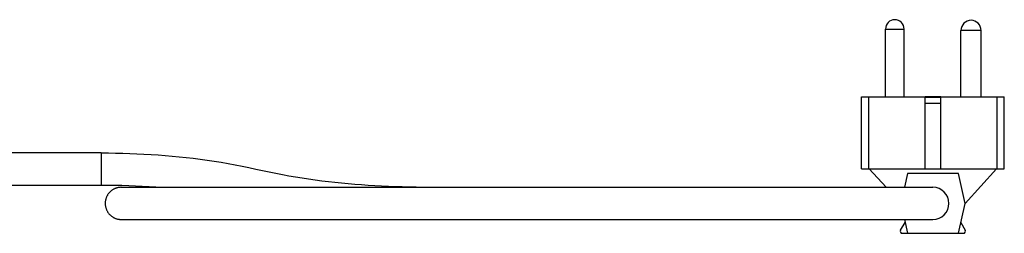
# Model space of a CAD drawing. Units: millimetres. Extents: x -1577 to 3662, y -188 to 4249.
# Drawn here: x 484 to 730, y 1913 to 1966 of the extents above; entities that cross this region are included whole.
import ezdxf

# ---------------------------------------------------------------- set-up
doc = ezdxf.new("R2010")
doc.units = ezdxf.units.MM
doc.header["$LTSCALE"] = 19.36
doc.layers.get('0').update_dxf_attribs({"linetype": 'CONTINUOUS'})
doc.layers.add('02___PRT_ALL_AXES', color=7, linetype='CONTINUOUS')

msp = doc.modelspace()

# ---------------------------------------------------------------- linework, layer by layer
at = {"color": 7, "linetype": 'Continuous'}
for p, q in [((694.23, 1947.26), (696.02, 1947.26)), ((694.23, 1929.26), (694.23, 1947.26)), ((696.02, 1929.26), (696.02, 1947.26)), ((713.97, 1947.26), (710.07, 1947.26)), ((710.07, 1929.26), (710.07, 1947.26)), ((713.97, 1947.06), (710.07, 1947.06)), ((713.97, 1929.26), (713.97, 1947.26)), ((728.02, 1947.26), (729.82, 1947.26)), ((728.02, 1929.26), (728.02, 1947.26)), ((729.82, 1929.26), (729.82, 1947.26)), ((713.97, 1945.56), (710.07, 1945.56)), ((504.74, 1933.26), (397.49, 1933.26)), ((694.23, 1929.26), (729.82, 1929.26)), ((700.34, 1924.7), (696.17, 1929.26)), ((720.05, 1920.7), (727.87, 1929.26)), ((705.69, 1928.14), (704.91, 1924.7)), ((718.36, 1928.14), (705.69, 1928.14)), ((720.05, 1920.7), (718.36, 1928.14)), ((397.49, 1925.26), (504.74, 1925.26)), ((509.72, 1924.7), (712.02, 1924.7)), ((518.32, 1924.79), (519.53, 1924.7)), ((718.36, 1913.26), (720.05, 1920.7)), ((509.72, 1916.7), (712.02, 1916.7)), ((703.96, 1914.01), (705.08, 1915.95)), ((704.91, 1916.7), (705.69, 1913.26)), ((718.97, 1915.95), (720.09, 1914.01)), ((704.39, 1913.26), (719.66, 1913.26))]:
    msp.add_line(p, q, dxfattribs=at)
at = {"color": 9, "linetype": 'Continuous'}
msp.add_line((504.74, 1933.26), (504.74, 1925.26), dxfattribs=at)
at = {"color": 7, "linetype": 'Continuous'}
for points in [[(504.74, 1933.26), (506.52, 1933.25), (508.3, 1933.23), (510.08, 1933.19), (511.85, 1933.14), (513.61, 1933.07), (515.38, 1932.99), (517.14, 1932.89), (518.89, 1932.77), (520.65, 1932.64), (522.4, 1932.48), (524.15, 1932.32), (525.9, 1932.13), (527.64, 1931.92), (529.38, 1931.7), (531.12, 1931.46), (532.86, 1931.2), (534.6, 1930.92), (536.34, 1930.62), (538.07, 1930.3), (539.81, 1929.96), (541.53, 1929.61), (543.23, 1929.25), (544.92, 1928.89), (546.59, 1928.54), (548.24, 1928.2), (549.88, 1927.88), (551.51, 1927.58), (553.15, 1927.29), (554.78, 1927.03), (556.41, 1926.78), (558.05, 1926.55), (559.69, 1926.34), (561.33, 1926.14), (562.97, 1925.96), (564.61, 1925.79), (566.27, 1925.64), (567.92, 1925.5), (569.59, 1925.37), (571.26, 1925.26), (572.93, 1925.16), (574.62, 1925.07), (576.31, 1924.99), (578.02, 1924.93), (579.73, 1924.87), (581.46, 1924.82), (583.19, 1924.78), (584.94, 1924.75), (586.7, 1924.73), (588.47, 1924.71), (590.26, 1924.7), (592.06, 1924.7)], [(504.74, 1925.26), (506.46, 1925.25), (508.17, 1925.23), (509.87, 1925.2), (511.57, 1925.15), (513.27, 1925.08), (514.96, 1925), (516.64, 1924.9), (518.32, 1924.79)], [(509.72, 1924.7), (509.58, 1924.7), (509.45, 1924.69), (509.31, 1924.68), (509.18, 1924.66), (509.04, 1924.64), (508.91, 1924.62), (508.78, 1924.59), (508.65, 1924.55), (508.52, 1924.52), (508.39, 1924.47), (508.26, 1924.43), (508.14, 1924.37), (508.02, 1924.32), (507.89, 1924.26), (507.77, 1924.2), (507.66, 1924.13), (507.54, 1924.06), (507.43, 1923.98), (507.32, 1923.9), (507.21, 1923.82), (507.11, 1923.73), (507.01, 1923.64), (506.91, 1923.55), (506.82, 1923.45), (506.73, 1923.35), (506.64, 1923.25), (506.55, 1923.15), (506.47, 1923.04), (506.39, 1922.93), (506.32, 1922.81), (506.25, 1922.7), (506.19, 1922.58), (506.12, 1922.46), (506.07, 1922.34), (506.01, 1922.21), (505.96, 1922.09), (505.92, 1921.96), (505.88, 1921.83), (505.84, 1921.7), (505.81, 1921.57), (505.78, 1921.44), (505.76, 1921.3), (505.74, 1921.17), (505.73, 1921.04), (505.72, 1920.9), (505.72, 1920.77), (505.72, 1920.63), (505.72, 1920.5), (505.73, 1920.36), (505.74, 1920.23), (505.76, 1920.09), (505.78, 1919.96), (505.81, 1919.83), (505.84, 1919.7), (505.88, 1919.57), (505.92, 1919.44), (505.96, 1919.31), (506.01, 1919.18), (506.07, 1919.06), (506.12, 1918.94), (506.19, 1918.82), (506.25, 1918.7), (506.32, 1918.58), (506.39, 1918.47), (506.47, 1918.36), (506.55, 1918.25), (506.64, 1918.14), (506.73, 1918.04), (506.82, 1917.94), (506.91, 1917.85), (507.01, 1917.75), (507.11, 1917.66), (507.21, 1917.58), (507.32, 1917.49), (507.43, 1917.42), (507.54, 1917.34), (507.66, 1917.27), (507.77, 1917.2), (507.89, 1917.14), (508.02, 1917.08), (508.14, 1917.02), (508.26, 1916.97), (508.39, 1916.92), (508.52, 1916.88), (508.65, 1916.84), (508.78, 1916.81), (508.91, 1916.78), (509.04, 1916.76), (509.18, 1916.74), (509.31, 1916.72), (509.45, 1916.71), (509.58, 1916.7), (509.72, 1916.7)]]:
    msp.add_lwpolyline(points, dxfattribs=at)
for centre, radius, start, end in [((712.02, 1920.7), 4, 270, 90), ((704.39, 1913.76), 0.5, 150, 270), ((719.66, 1913.76), 0.5, 270, 30)]:
    msp.add_arc(centre, radius, start, end, dxfattribs=at)
at = {"layer": '02___PRT_ALL_AXES', "color": 9, "linetype": 'Continuous'}
for p, q in [((700.21, 1964.1), (704.84, 1964.1)), ((724.02, 1963.76), (719.02, 1963.76))]:
    msp.add_line(p, q, dxfattribs=at)
at = {"layer": '02___PRT_ALL_AXES', "color": 7, "linetype": 'Continuous'}
for p, q in [((700.21, 1947.26), (700.21, 1964.1)), ((704.84, 1947.26), (704.84, 1964.1)), ((719.02, 1947.26), (719.02, 1963.76)), ((724.02, 1947.26), (724.02, 1963.76)), ((696.02, 1947.26), (710.07, 1947.26)), ((713.97, 1947.26), (728.02, 1947.26))]:
    msp.add_line(p, q, dxfattribs=at)
for centre, radius in [((702.52, 1964.1), 2.31), ((721.52, 1963.76), 2.5)]:
    msp.add_arc(centre, radius, 0, 180, dxfattribs=at)

doc.saveas('drawing.dxf')
